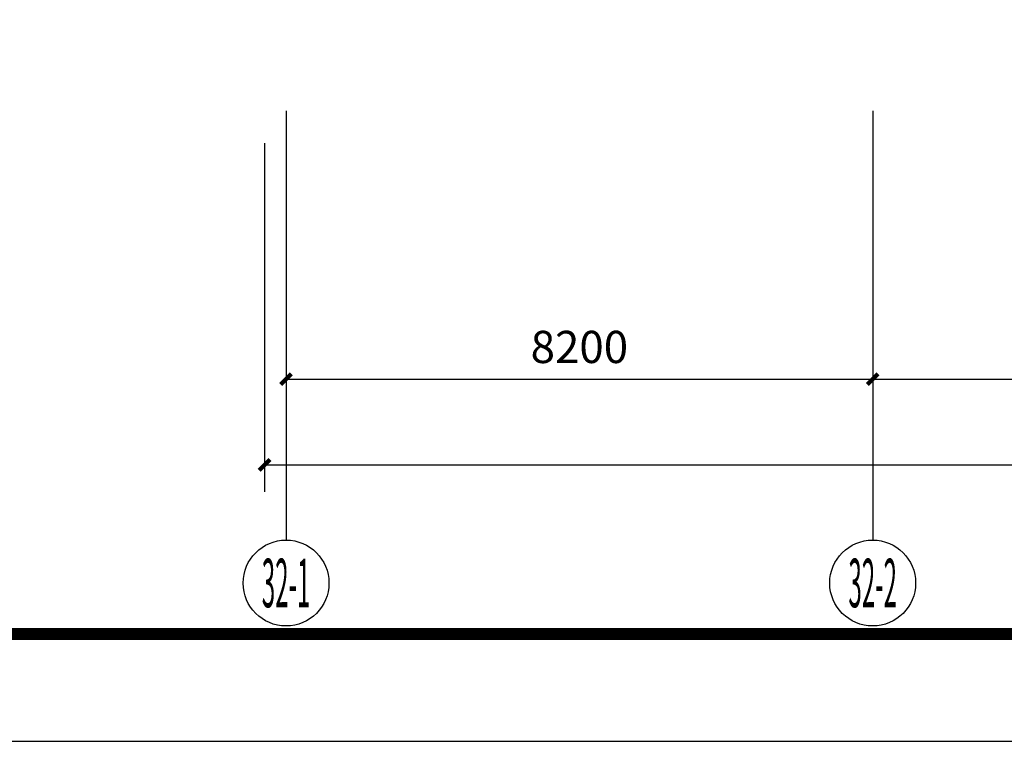
# Model space of a CAD drawing. Extents: x -2085643 to 344712, y -3361273 to -8369.
# Drawn here: x -2071880 to -2058117, y -1954528 to -1944441 of the extents above; entities that cross this region are included whole.
import ezdxf
from ezdxf.enums import TextEntityAlignment as Align

# ---------------------------------------------------------------- set-up
doc = ezdxf.new("R2010")
doc.units = 0
doc.header["$LTSCALE"] = 1000
doc.linetypes.add('DOTE', pattern=[2.42, 2, -0.2, 0.02, -0.2])
doc.layers.get('0').update_dxf_attribs({"linetype": 'CONTINUOUS'})
doc.layers.get('Defpoints').update_dxf_attribs({"linetype": 'CONTINUOUS'})
for name, color, linetype in [('A-通用-轴号文字', 7, 'CONTINUOUS'), ('A-通用-轴线', 16, 'DOTE'), ('A-通用-轴网标注', 3, 'CONTINUOUS'), ('AXIS_TEXT', 7, 'CONTINUOUS'), ('DIM-通讯', 3, 'CONTINUOUS'), ('TK', 3, 'CONTINUOUS')]:
    doc.layers.add(name, color=color, linetype=linetype)
doc.styles.add('_TCH_AXIS', font='simhei_0.ttf')
doc.styles.add('COMPLEX', font='COMPLEX')
doc.styles.add('DIM_FONT', font='SIMPLEX', dxfattribs={"width": 0.7, "bigfont": 'GBCBIG'})
doc.dimstyles.new('DIMN150', dxfattribs={"dimscale": 1.5, "dimtxt": 300, "dimasz": 100, "dimexe": 250, "dimexo": 300, "dimgap": 150, "dimtad": 1, "dimdec": 0, "dimzin": 0, "dimdsep": 46, "dimtxsty": 'DIM_FONT', "dimblk": 'ARCHTICK', "dimcen": 0.09, "dimclrt": 7, "dimazin": 2, "dimtfac": 1, "dimtdec": 0, "dimtix": 1, "dimtmove": 2, "dimatfit": 3, "dimldrblk": 'ARCHTICK', "dimfxl": 0, "dimtolj": 1, "dimtzin": 0, "dimarcsym": 0})

# ---------------------------------------------------------------- blocks, each defined once
blk = doc.blocks.new('_AXISO')
at = {"color": 0}
blk.add_circle((0, 0), 0.5, dxfattribs=at)
at = {"layer": 'AXIS_TEXT', "color": 0, "style": 'COMPLEX', "width": 1.041667}
blk.add_attdef('A', text='', height=0.56, dxfattribs=at).set_placement((-0.25, -0.28), (0.25, -0.28), align=Align.FIT)
blk = doc.blocks.new('_ArchTick')
at = {"color": 0, "linetype": 'ByBlock', "const_width": 0.4}
blk.add_lwpolyline([(-0.5, -0.5), (0.5, 0.5)], dxfattribs=at)
blk = doc.blocks.new('*D107')
at = {"layer": 'A-通用-轴网标注', "color": 0, "lineweight": -2, "transparency": 16777216}
for p, q in [((-300, -67350), (-300, -72225)), ((58700, -67350), (58700, -72225)), ((-300, -71850), (58700, -71850))]:
    blk.add_line(p, q, dxfattribs=at)
at = {"layer": 'Defpoints', "color": 0, "transparency": 16777216}
for p in [(-300, -66900), (58700, -66900), (58700, -71850)]:
    blk.add_point(p, dxfattribs=at)
at = {"layer": 'A-通用-轴网标注', "color": 0, "lineweight": -2, "transparency": 16777216, "xscale": 150, "yscale": 150, "zscale": 150, "rotation": 180}
blk.add_blockref('_ArchTick', (-300, -71850), dxfattribs=at)
at = {"layer": 'A-通用-轴网标注', "color": 0, "lineweight": -2, "transparency": 16777216, "xscale": 150, "yscale": 150, "zscale": 150}
blk.add_blockref('_ArchTick', (58700, -71850), dxfattribs=at)
at = {"layer": 'A-通用-轴网标注', "color": 7, "transparency": 16777216, "insert": (29200, -71400), "char_height": 450, "attachment_point": 5, "style": 'DIM_FONT'}
blk.add_mtext('\\A1;59000', dxfattribs=at)
blk = doc.blocks.new('*D108')
at = {"layer": 'A-通用-轴网标注', "color": 0, "lineweight": -2, "transparency": 16777216}
for p, q in [((0, -67350), (0, -71025)), ((8200, -67350), (8200, -71025)), ((0, -70650), (8200, -70650))]:
    blk.add_line(p, q, dxfattribs=at)
at = {"layer": 'Defpoints', "color": 0, "transparency": 16777216}
for p in [(0, -66900), (8200, -66900), (8200, -70650)]:
    blk.add_point(p, dxfattribs=at)
at = {"layer": 'A-通用-轴网标注', "color": 0, "lineweight": -2, "transparency": 16777216, "xscale": 150, "yscale": 150, "zscale": 150, "rotation": 180}
blk.add_blockref('_ArchTick', (0, -70650), dxfattribs=at)
at = {"layer": 'A-通用-轴网标注', "color": 0, "lineweight": -2, "transparency": 16777216, "xscale": 150, "yscale": 150, "zscale": 150}
blk.add_blockref('_ArchTick', (8200, -70650), dxfattribs=at)
at = {"layer": 'A-通用-轴网标注', "color": 7, "transparency": 16777216, "insert": (4100, -70200), "char_height": 450, "attachment_point": 5, "style": 'DIM_FONT'}
blk.add_mtext('\\A1;8200', dxfattribs=at)
blk = doc.blocks.new('*D109')
at = {"layer": 'A-通用-轴网标注', "color": 0, "lineweight": -2, "transparency": 16777216}
for p, q in [((8200, -67350), (8200, -71025)), ((16600, -67350), (16600, -71025)), ((8200, -70650), (16600, -70650))]:
    blk.add_line(p, q, dxfattribs=at)
at = {"layer": 'Defpoints', "color": 0, "transparency": 16777216}
for p in [(8200, -66900), (16600, -66900), (16600, -70650)]:
    blk.add_point(p, dxfattribs=at)
at = {"layer": 'A-通用-轴网标注', "color": 0, "lineweight": -2, "transparency": 16777216, "xscale": 150, "yscale": 150, "zscale": 150, "rotation": 180}
blk.add_blockref('_ArchTick', (8200, -70650), dxfattribs=at)
at = {"layer": 'A-通用-轴网标注', "color": 0, "lineweight": -2, "transparency": 16777216, "xscale": 150, "yscale": 150, "zscale": 150}
blk.add_blockref('_ArchTick', (16600, -70650), dxfattribs=at)
at = {"layer": 'A-通用-轴网标注', "color": 7, "transparency": 16777216, "insert": (12400, -70200), "char_height": 450, "attachment_point": 5, "style": 'DIM_FONT'}
blk.add_mtext('\\A1;8400', dxfattribs=at)
blk = doc.blocks.new('1#S')
at = {"color": 0}
blk.add_lwpolyline([(0, 0), (84100, 0), (84100, 59400), (0, 59400), (0, 0)], dxfattribs=at)
at = {"color": 0, "const_width": 110}
blk.add_lwpolyline([(2500, 1000), (83100, 1000), (83100, 58400), (2500, 58400)], close=True, dxfattribs=at)
blk = doc.blocks.new('grdejhgtrsdfj')
at = {"layer": 'TK', "color": 4, "linetype": 'ByBlock', "lineweight": 5}
blk.add_blockref('1#S', (75147.5, 168459.5), dxfattribs=at)
blk = doc.blocks.new('A$C536F2F2C')
at = {"layer": 'A-通用-轴网标注', "color": 0}
for p, q in [((0, -66900), (0, -72900)), ((8200, -66900), (8200, -72900))]:
    blk.add_line(p, q, dxfattribs=at)
at = {"layer": 'A-通用-轴网标注', "color": 8}
ref = blk.add_blockref('_AXISO', (0, -73500), dxfattribs=dict(at, xscale=1200, yscale=1200, zscale=1200))
ref.add_attrib('A', '32-1', dxfattribs={"layer": 'A-通用-轴号文字', "height": 678.82, "style": '_TCH_AXIS', "width": 0.347656}).set_placement((-339.4, -73839.4), (339.4, -73839.4), align=Align.FIT)
ref = blk.add_blockref('_AXISO', (8200, -73500), dxfattribs=dict(at, xscale=1200, yscale=1200, zscale=1200))
ref.add_attrib('A', '32-2', dxfattribs={"layer": 'A-通用-轴号文字', "height": 678.82, "style": '_TCH_AXIS', "width": 0.347656}).set_placement((7860.6, -73839.4), (8539.4, -73839.4), align=Align.FIT)
at = {"layer": 'A-通用-轴网标注', "color": 0}
for p1, p2, distance, picture, middle in [((-300, -66900), (58700, -66900), -4950, '*D107', (29200, -71400)), ((0, -66900), (8200, -66900), -3750, '*D108', (4100, -70200)), ((8200, -66900), (16600, -66900), -3750, '*D109', (12400, -70200))]:
    dim = blk.add_aligned_dim(p1=p1, p2=p2, distance=distance, dimstyle='DIMN150', dxfattribs=at)
    dim.commit()
    dim.dimension.update_dxf_attribs({"geometry": picture, "text_midpoint": middle})
blk = doc.blocks.new('WFE43RER')
at = {"layer": 'A-通用-轴线', "color": 8}
blk.add_blockref('A$C536F2F2C', (-2068157, -1878949), dxfattribs=at)

msp = doc.modelspace()

# ---------------------------------------------------------------- block references
at = {"layer": 'DIM-通讯', "color": 8}
msp.add_blockref('WFE43RER', (0, 133.3), dxfattribs=at)

# ---------------------------------------------------------------- next in the draw order: block references
at = {"color": 4, "xscale": 1.5, "yscale": 1.5, "zscale": 1.5}
msp.add_blockref('grdejhgtrsdfj', (-2198364.6, -2207217.4), dxfattribs=at)

doc.saveas('drawing.dxf')
